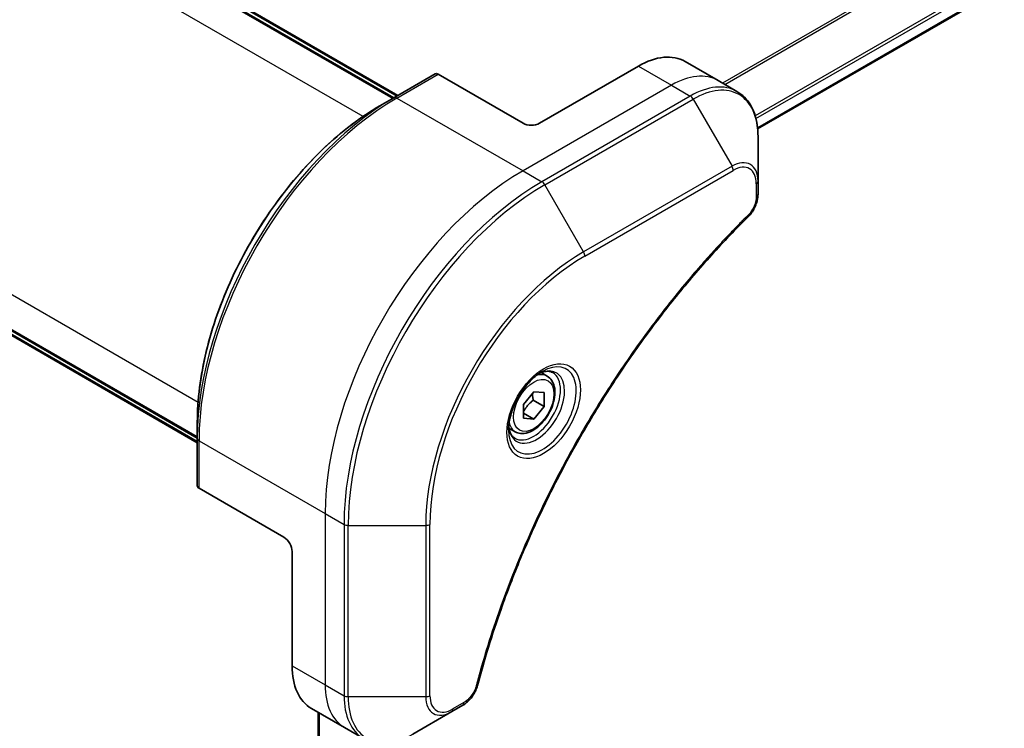
# Model space of a CAD drawing. Units: millimetres. Extents: x 80 to 11088, y 44 to 2152.
# Drawn here: x 386 to 470, y 1187 to 1248 of the extents above; entities that cross this region are included whole.
import ezdxf

# ---------------------------------------------------------------- set-up
doc = ezdxf.new("R2010")
doc.units = ezdxf.units.MM
doc.header["$LTSCALE"] = 5.5
doc.layers.add('Visible (ISO)', color=7, linetype='Continuous', lineweight=35)
doc.layers.add('Visible Narrow (ISO)', color=7, linetype='Continuous', lineweight=25)

msp = doc.modelspace()

# ---------------------------------------------------------------- linework, layer by layer
at = {"layer": 'Visible (ISO)'}
for p, q in [((559.6617, 1302.0267), (449.0319, 1238.1546)), ((417.8246, 1240.8142), (364.7916, 1271.4329)), ((365.4987, 1271.4329), (418.1782, 1241.0184)), ((442.8086, 1243.9358), (445.637, 1242.3028)), ((438.8086, 1243.5396), (430.3233, 1238.6406)), ((347.9453, 1242.2542), (400.9783, 1211.6356)), ((421.3809, 1242.8674), (417.8453, 1240.8262)), ((428.9091, 1238.6406), (421.6309, 1242.8427)), ((445.637, 1242.3028), (447.2583, 1241.3668)), ((400.9783, 1211.2274), (348.2989, 1241.6418)), ((417.8453, 1240.8262), (416.6382, 1240.1293)), ((449.0616, 1233.6571), (449.0616, 1237.5004)), ((449.0616, 1232.5654), (449.0616, 1233.6571)), ((430.9912, 1216.9355), (430.4542, 1217.2455)), ((428.9444, 1214.5104), (429.8283, 1215.61)), ((429.8283, 1215.61), (430.7122, 1215.5311)), ((430.7122, 1215.5311), (430.7122, 1214.3526)), ((428.9444, 1213.3319), (428.9444, 1214.5104)), ((429.7929, 1214.8833), (430.7122, 1214.3526)), ((430.7122, 1214.3526), (429.8283, 1213.253)), ((428.9444, 1213.7633), (429.8283, 1213.253)), ((400.9783, 1211.6117), (400.9783, 1213.0055)), ((429.8283, 1213.253), (428.9444, 1213.3319)), ((428.2412, 1212.1724), (427.7042, 1212.4824)), ((400.9783, 1211.6117), (400.9783, 1207.5292)), ((408.403, 1203.123), (401.1248, 1207.3251)), ((409.1101, 1201.8983), (409.1101, 1192.1003)), ((410.7669, 1188.4381), (413.5953, 1186.8051)), ((411.3557, 1188.0982), (411.3557, 909.5677)), ((419.4667, 1186.2405), (422.7951, 1188.1622)), ((422.7951, 1188.1622), (423.7406, 1188.708)), ((413.5953, 1186.8051), (415.2167, 1185.869))]:
    msp.add_line(p, q, dxfattribs=at)
for centre, major_axis, start_param, end_param in [((438.8086, 1237.0076), (4, 6.9282), 0, 0.7853982), ((421.6309, 1242.4344), (-0.25, 0.433), 5.4977871, 6.2831853), ((429.6162, 1239.0489), (1, 0), 3.9269908, 5.4977871), ((401.4783, 1207.5292), (-0.5, 0), 0, 0.7853982), ((408.403, 1202.3065), (-0.5, 0.866), 3.9269908, 5.4977871), ((414.7669, 1195.3663), (-4, -6.9282), 5.4977871, 6.2831853)]:
    msp.add_ellipse(centre, major_axis=major_axis, ratio=0.5773503, start_param=start_param, end_param=end_param, dxfattribs=at)
for points, knots in [([(449.0616, 1237.5004), (449.0616, 1237.8437), (449.0382, 1238.1762), (448.9435, 1238.8125), (448.872, 1239.1163), (448.68, 1239.688), (448.5593, 1239.9559), (448.2684, 1240.4472), (448.098, 1240.6706), (447.7108, 1241.0625), (447.4939, 1241.2307), (447.2583, 1241.3668)], [0, 0, 0, 0, 0.15707963, 0.15707963, 0.31415927, 0.31415927, 0.4712389, 0.4712389, 0.62831853, 0.62831853, 0.78539816, 0.78539816, 0.78539816, 0.78539816]), ([(416.6382, 1240.1293), (414.9853, 1239.1749), (413.3416, 1237.9242), (410.2213, 1234.9521), (408.7453, 1233.231), (406.0988, 1229.4828), (404.9288, 1227.4562), (403.006, 1223.2901), (402.2535, 1221.1513), (401.2397, 1216.9631), (400.9783, 1214.9142), (400.9783, 1213.0055)], [1.5707963, 1.5707963, 1.5707963, 1.5707963, 1.8849556, 1.8849556, 2.1991149, 2.1991149, 2.5132741, 2.5132741, 2.8274334, 2.8274334, 3.1415927, 3.1415927, 3.1415927, 3.1415927]), ([(449.0616, 1232.5654), (449.0616, 1232.4302), (449.0483, 1232.2934), (448.9988, 1232.0183), (448.9625, 1231.8802), (448.8688, 1231.6065), (448.8114, 1231.4709), (448.6769, 1231.2069), (448.5998, 1231.0785), (448.4264, 1230.8343), (448.3303, 1230.7184), (448.2229, 1230.6125)], [0, 0, 0, 0, 0.03750048, 0.03750048, 0.07500097, 0.07500097, 0.11250145, 0.11250145, 0.15000193, 0.15000193, 0.18750242, 0.18750242, 0.18750242, 0.18750242]), ([(448.2229, 1230.6125), (447.687, 1230.0837), (447.1617, 1229.5503), (446.1139, 1228.4552), (445.5947, 1227.8969), (444.5667, 1226.7598), (444.0579, 1226.1811), (443.0516, 1225.0042), (442.5542, 1224.4061), (441.5717, 1223.1917), (441.0867, 1222.5755), (440.13, 1221.3261), (439.6584, 1220.693), (438.7294, 1219.411), (438.272, 1218.7622), (437.3726, 1217.4502), (436.9304, 1216.7871), (436.0624, 1215.4478), (435.6364, 1214.7716), (434.8015, 1213.4076), (434.3925, 1212.7198), (433.5924, 1211.334), (433.2012, 1210.6359), (432.4375, 1209.2309), (432.0649, 1208.524), (431.3392, 1207.1026), (430.9859, 1206.3883), (430.2996, 1204.9534), (429.9664, 1204.233), (429.3207, 1202.7876), (429.0082, 1202.0626), (428.4046, 1200.6094), (428.1134, 1199.8812), (427.553, 1198.4233), (427.2837, 1197.6934), (426.6386, 1195.8686), (426.2768, 1194.7734), (425.6053, 1192.5876), (425.2975, 1191.5035), (425.0125, 1190.4108)], [0, 0, 0, 0, 0.2413106, 0.2413106, 0.4826212, 0.4826212, 0.7239319, 0.7239319, 0.9652425, 0.9652425, 1.2065531, 1.2065531, 1.4478637, 1.4478637, 1.6891744, 1.6891744, 1.930485, 1.930485, 2.1717956, 2.1717956, 2.4131062, 2.4131062, 2.6544169, 2.6544169, 2.8957275, 2.8957275, 3.1370381, 3.1370381, 3.3783487, 3.3783487, 3.6196594, 3.6196594, 3.86097, 3.86097, 4.1022806, 4.1022806, 4.4642466, 4.4642466, 4.8262125, 4.8262125, 4.8262125, 4.8262125]), ([(430.5733, 1217.3519), (430.2967, 1217.1923), (430.012, 1216.9794), (429.458, 1216.4625), (429.1889, 1216.1576), (428.6978, 1215.4851), (428.4763, 1215.1171), (428.1067, 1214.3588), (427.9587, 1213.9686), (427.7516, 1213.2115), (427.6918, 1212.8446), (427.6731, 1212.4467), (427.6716, 1212.3858), (427.6716, 1212.3261)], [1.5707963, 1.5707963, 1.5707963, 1.5707963, 1.8695995, 1.8695995, 2.1719267, 2.1719267, 2.4771486, 2.4771486, 2.7826588, 2.7826588, 3.0857356, 3.0857356, 3.1415927, 3.1415927, 3.1415927, 3.1415927]), ([(430.9912, 1216.9355), (431.1396, 1216.8499), (431.2671, 1216.7295), (431.4746, 1216.4306), (431.55, 1216.2484), (431.6467, 1215.8273), (431.6599, 1215.5834), (431.6179, 1215.0667), (431.5603, 1214.7931), (431.3823, 1214.25), (431.2623, 1213.9806), (430.9727, 1213.4707), (430.8035, 1213.2301), (430.4299, 1212.7989), (430.2257, 1212.6087), (429.7973, 1212.298), (429.573, 1212.178), (429.1266, 1212.0308), (428.9034, 1212.0013), (428.5308, 1212.0446), (428.3777, 1212.0936), (428.2412, 1212.1724)], [2.3561945, 2.3561945, 2.3561945, 2.3561945, 2.6219889, 2.6219889, 2.9116134, 2.9116134, 3.2397083, 3.2397083, 3.5784192, 3.5784192, 3.9145523, 3.9145523, 4.2491117, 4.2491117, 4.5850272, 4.5850272, 4.9236794, 4.9236794, 5.2532791, 5.2532791, 5.4977871, 5.4977871, 5.4977871, 5.4977871]), ([(430.3099, 1217.1855), (430.3476, 1217.2026), (430.3848, 1217.2184), (430.5337, 1217.2772), (430.6412, 1217.3091), (430.8423, 1217.3497), (430.936, 1217.3585), (431.1072, 1217.3567), (431.1848, 1217.3461), (431.3258, 1217.3092), (431.3894, 1217.283), (431.4483, 1217.249)], [4.81801748, 4.81801748, 4.81801748, 4.81801748, 4.86946861, 4.86946861, 5.02654825, 5.02654825, 5.18362788, 5.18362788, 5.34070751, 5.34070751, 5.49778714, 5.49778714, 5.49778714, 5.49778714]), ([(428.1983, 1211.6198), (428.1394, 1211.6538), (428.0849, 1211.6957), (427.9825, 1211.7994), (427.9345, 1211.8613), (427.8472, 1212.0087), (427.808, 1212.0942), (427.7427, 1212.2887), (427.7166, 1212.3977), (427.693, 1212.5561), (427.6881, 1212.5962), (427.6841, 1212.6374)], [2.35619449, 2.35619449, 2.35619449, 2.35619449, 2.51327412, 2.51327412, 2.67035376, 2.67035376, 2.82743339, 2.82743339, 2.98451302, 2.98451302, 3.03596416, 3.03596416, 3.03596416, 3.03596416]), ([(425.0125, 1190.4108), (424.9744, 1190.2648), (424.9221, 1190.1236), (424.7973, 1189.8514), (424.7246, 1189.7204), (424.5632, 1189.4719), (424.4745, 1189.3544), (424.2844, 1189.1364), (424.1829, 1189.0359), (423.9695, 1188.8555), (423.8576, 1188.7756), (423.7406, 1188.708)], [0, 0, 0, 0, 0.03750083, 0.03750083, 0.07500167, 0.07500167, 0.1125025, 0.1125025, 0.15000333, 0.15000333, 0.18750417, 0.18750417, 0.18750417, 0.18750417])]:
    msp.add_open_spline(points, degree=3, knots=knots, dxfattribs=at)
for points, weights in [([(429.7929, 1214.8833), (429.7206, 1215.2143), (429.7146, 1215.4686)], [1, 1.07039454817, 1.07672477615]), ([(428.9444, 1213.8578), (429.2304, 1214.4396), (429.7929, 1214.8833)], [1.01523736138, 1.14666441016, 1])]:
    msp.add_rational_spline(points, weights, degree=2, dxfattribs=at)
at = {"layer": 'Visible Narrow (ISO)'}
for p, q in [((557.9385, 1306.6925), (446.0246, 1242.079)), ((446.2096, 1241.9722), (558.0547, 1306.546)), ((559.6629, 1303.2703), (448.8172, 1239.2735)), ((448.8834, 1239.0354), (559.7295, 1303.0324)), ((559.7238, 1302.1641), (449.0222, 1238.2504)), ((364.7038, 1271.3821), (417.7368, 1240.7635)), ((365.4109, 1271.3821), (418.0903, 1240.9676)), ((415.1874, 1239.2144), (362.0875, 1269.8716)), ((347.9453, 1245.3767), (401.0452, 1214.7195)), ((438.8086, 1243.5396), (441.637, 1241.9066)), ((400.9783, 1211.7371), (347.9453, 1242.3557)), ((418.0953, 1240.8014), (421.6309, 1242.8427)), ((400.9783, 1211.3288), (348.2989, 1241.7433)), ((441.637, 1241.9066), (428.9091, 1234.5581)), ((441.637, 1241.9066), (443.2583, 1240.9705)), ((418.0953, 1240.8014), (428.9091, 1234.5581)), ((443.2583, 1240.9705), (430.5304, 1233.6221)), ((430.7804, 1233.3582), (443.5083, 1240.7066)), ((443.5083, 1240.7066), (446.8367, 1234.9416)), ((428.9091, 1234.5581), (430.5304, 1233.6221)), ((446.8367, 1234.9416), (434.1088, 1227.5932)), ((434.2124, 1227.2447), (446.9403, 1234.5932)), ((434.1088, 1227.5932), (430.7804, 1233.3582)), ((448.9152, 1233.453), (448.9152, 1232.3612)), ((401.1248, 1211.4076), (411.9385, 1205.1643)), ((401.1248, 1207.3251), (401.1248, 1211.4076)), ((411.9385, 1205.1643), (411.9385, 1190.4673)), ((411.9385, 1205.1643), (413.5598, 1204.2282)), ((413.5598, 1204.2282), (413.5598, 1189.5313)), ((413.9134, 1189.4467), (413.9134, 1204.1436)), ((413.9134, 1204.1436), (420.5702, 1204.1436)), ((420.5702, 1204.1436), (420.5702, 1189.4467)), ((420.9238, 1189.5313), (420.9238, 1204.2282)), ((409.1101, 1192.1003), (411.9385, 1190.4673)), ((411.9385, 1190.4673), (413.5598, 1189.5313)), ((420.5702, 1189.4467), (413.9134, 1189.4467)), ((423.8441, 1188.9369), (422.8987, 1188.3911)), ((411.4435, 909.6936), (411.4435, 1188.0475))]:
    msp.add_line(p, q, dxfattribs=at)
for centre, major_axis, ratio, start_param, end_param in [((441.637, 1235.3746), (4, 6.9282), 0.5773503, 0, 0.7853982), ((443.2583, 1234.4386), (4, 6.9282), 0.5773503, 0, 0.7853982), ((443.5083, 1234.2942), (3.9268, 6.8014), 0.5773503, 5.4977871, 7.0685835), ((417.8453, 1221.3499), (-11.9268, -20.6578), 0.5773503, 3.9269908, 5.4977871), ((418.0953, 1221.2055), (12, 20.7846), 0.5773503, 0.7853982, 2.3561945), ((418.0953, 1240.3932), (-0.25, 0.433), 0.5773503, 5.4977871, 6.2831853), ((443.2583, 1240.5623), (0.25, -0.433), 0.5773503, 1.5707963, 2.3561945), ((416.6382, 1222.0468), (11.0732, 19.1794), 0.5773503, 0.7853982, 2.3561945), ((446.8367, 1232.3726), (1.5732, 2.7249), 0.5773503, 5.4977871, 7.0685835), ((428.9091, 1214.9622), (-12, -20.7846), 0.5773503, 3.9269908, 5.4977871), ((446.5867, 1234.7973), (-0.25, 0.433), 0.5773503, 3.9269908, 4.712389), ((446.9403, 1232.3128), (1.3964, 2.4187), 0.5773503, 5.4977871, 7.0685835), ((448.5616, 1233.6571), (0.5, 0), 0.5773503, 5.4977871, 6.2831853), ((430.5304, 1214.0262), (-12, -20.7846), 0.5773503, 3.9269908, 5.4977871), ((430.7804, 1213.8818), (11.9268, 20.6578), 0.5773503, 0.7853982, 2.3561945), ((430.5304, 1233.2138), (0.25, -0.433), 0.5773503, 1.5707963, 2.3561945), ((448.5616, 1232.5654), (0.5, 0), 0.5773503, 5.4977871, 6.2831853), ((447.8717, 1230.9684), (0.3512, -0.3559), 0.3511901, 0, 0.6644507), ((434.1088, 1211.9601), (-9.5732, -16.5813), 0.5773503, 3.9269908, 5.4977871), ((434.2124, 1211.9004), (9.3964, 16.2751), 0.5773503, 0.7853982, 2.3561945), ((433.8588, 1227.4488), (-0.25, 0.433), 0.5773503, 3.9269908, 4.712389), ((430.5733, 1214.0014), (2.0518, 3.5538), 0.5773503, 2.3561945, 7.0685835), ((430.0733, 1214.2901), (-1.6982, -2.9414), 0.5773503, 5.5981137, 10.1098496), ((429.8233, 1214.4344), (1.625, 2.8146), 0.5773503, 3.1415927, 6.2831853), ((429.6162, 1214.554), (1.375, 2.3816), 0.5773503, 0, 0.5601797), ((429.6162, 1214.554), (-1.375, -2.3816), 0.5773503, 5.7230056, 6.2831853), ((401.4783, 1211.6117), (-0.5, 0), 0.5773503, 0, 0.7853982), ((413.9134, 1204.4323), (0.5, 0), 0.5773503, 3.9269908, 4.712389), ((420.5702, 1204.4323), (0.5, 0), 0.5773503, 4.712389, 5.4977871), ((417.5953, 1193.7333), (-4, -6.9282), 0.5773503, 5.4977871, 6.2831853), ((424.5287, 1190.537), (0.4838, -0.1262), 0.3511901, 5.6187346, 6.2831853), ((413.9134, 1189.7354), (0.5, 0), 0.5773503, 3.9269908, 4.712389), ((419.2167, 1192.7972), (-4, -6.9282), 0.5773503, 5.4977871, 6.2831853), ((419.4667, 1192.6529), (-3.9268, -6.8014), 0.5773503, 5.4977871, 7.0685835), ((420.5702, 1189.7354), (-0.5, 0), 0.5773503, 1.5707963, 2.3561945), ((422.7951, 1190.7312), (-1.5732, -2.7249), 0.5773503, 5.4977871, 7.0685835), ((422.8987, 1190.6714), (-1.3964, -2.4187), 0.5773503, 5.4977871, 7.0685835), ((423.4906, 1189.1411), (0.25, -0.433), 0.5773503, 0, 0.7853982), ((422.5451, 1188.5952), (0.25, -0.433), 0.5773503, 0, 0.7853982)]:
    msp.add_ellipse(centre, major_axis=major_axis, ratio=ratio, start_param=start_param, end_param=end_param, dxfattribs=at)
for centre, major_axis in [((430.6768, 1213.9416), (-2.2286, -3.86)), ((429.8283, 1214.4315), (-1.225, -2.1218))]:
    msp.add_ellipse(centre, major_axis=major_axis, ratio=0.5773503, dxfattribs=at)
for points, knots in [([(448.9152, 1232.3612), (448.9152, 1232.2798), (448.9087, 1232.1946), (448.8755, 1231.967), (448.8388, 1231.8211), (448.72, 1231.4859), (448.6273, 1231.2966), (448.4283, 1230.9911), (448.3306, 1230.8682), (448.2253, 1230.7643)], [0, 0, 0, 0, 0.02993648, 0.02993648, 0.07783486, 0.07783486, 0.14010274, 0.14010274, 0.18750242, 0.18750242, 0.18750242, 0.18750242]), ([(448.2253, 1230.7643), (448.1488, 1230.6888), (448.0724, 1230.6131), (447.9028, 1230.4444), (447.8097, 1230.3513), (447.5814, 1230.1219), (447.4464, 1229.9853), (447.1365, 1229.6693), (446.9619, 1229.4896), (446.5614, 1229.0734), (446.3359, 1228.8361), (445.8193, 1228.286), (445.5289, 1227.9718), (444.8646, 1227.2417), (444.4918, 1226.8236), (443.674, 1225.8876), (443.2303, 1225.3673), (442.2044, 1224.1345), (441.6258, 1223.4164), (440.3159, 1221.7374), (439.5909, 1220.7681), (437.9623, 1218.4977), (437.0705, 1217.184), (435.2987, 1214.4241), (434.4227, 1212.9747), (432.4062, 1209.4249), (431.3058, 1207.3028), (428.981, 1202.3631), (427.8187, 1199.528), (426.4456, 1195.6072), (426.0905, 1194.5228), (425.5365, 1192.7045), (425.324, 1191.9695), (425.0661, 1191.0265), (425.0097, 1190.8169), (424.9301, 1190.5159), (424.9061, 1190.4244), (424.8822, 1190.3329)], [0, 0, 0, 0, 0.0344265, 0.0344265, 0.0765047, 0.0765047, 0.1377084, 0.1377084, 0.2172733, 0.2172733, 0.3207076, 0.3207076, 0.4551722, 0.4551722, 0.6299761, 0.6299761, 0.8417425, 0.8417425, 1.1247782, 1.1247782, 1.4927245, 1.4927245, 1.9710548, 1.9710548, 2.478736, 2.478736, 3.1957955, 3.1957955, 4.127973, 4.127973, 4.4843018, 4.4843018, 4.7266051, 4.7266051, 4.7959096, 4.7959096, 4.8262125, 4.8262125, 4.8262125, 4.8262125]), ([(424.8822, 1190.3329), (424.8611, 1190.2518), (424.8333, 1190.1696), (424.7476, 1189.9579), (424.6815, 1189.8296), (424.5077, 1189.5501), (424.3935, 1189.4039), (424.1356, 1189.1372), (423.9899, 1189.0211), (423.8441, 1188.9369)], [0, 0, 0, 0, 0.02685266, 0.02685266, 0.06981693, 0.06981693, 0.12567047, 0.12567047, 0.18750417, 0.18750417, 0.18750417, 0.18750417])]:
    msp.add_open_spline(points, degree=3, knots=knots, dxfattribs=at)

doc.saveas('drawing.dxf')
